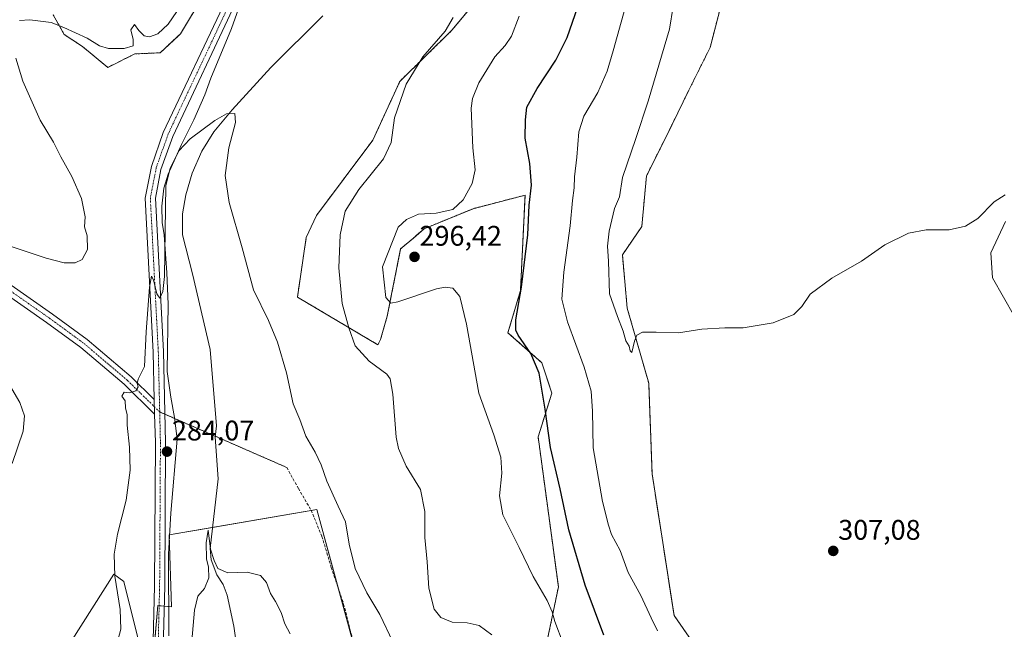
# Model space of a CAD drawing. Units: metres. Extents: x 618934 to 622421, y 4655411 to 4657783.
# Drawn here: x 621670 to 622018, y 4655813 to 4656028 of the extents above; entities that cross this region are included whole.
import ezdxf
from ezdxf.enums import TextEntityAlignment as Align

# ---------------------------------------------------------------- set-up
doc = ezdxf.new("R2010")
doc.units = ezdxf.units.M
doc.header["$MEASUREMENT"] = 0
for name, pattern in [('TRAZO_Y_PUNTO', [1, 0.5, -0.25, 0, -0.25]), ('TRAZOS', [0.75, 0.5, -0.25]), ('TRAZOS2', [0.375, 0.25, -0.125]), ('TRAZOSX2', [1.5, 1, -0.5])]:
    doc.linetypes.add(name, pattern=pattern)
for name, color, linetype, lineweight in [('Arbolado forestal', 92, 'TRAZOS', 0), ('Arbolado forestal CxS', 92, 'Continuous', 0), ('Camino', 19, 'Continuous', 0), ('Camino Cxs', 19, 'Continuous', 0), ('Camino eje', 39, 'TRAZO_Y_PUNTO', 13), ('Carátula', 7, 'Continuous', 5), ('Corriente natural lineal', 142, 'Continuous', 13), ('Cultivos herbáceos CxS', 92, 'Continuous', 0), ('Curva de nivel maestra', 36, 'Continuous', 30), ('Curva de nivel normal', 36, 'Continuous', 0), ('Espacio natural protegido', 2, 'Continuous', 13), ('Espacio natural protegido CxS', 2, 'Continuous', 0), ('Matorral', 135, 'Continuous', 0), ('Matorral CxS', 135, 'Continuous', 0), ('Pista no pavimentada', 254, 'Continuous', 13), ('Pista no pavimentada Cxs', 254, 'Continuous', 0), ('Pista pavimentada eje', 135, 'TRAZO_Y_PUNTO', 0), ('Punto de cota en terreno', 7, 'Continuous', 0), ('Rótulo de punto de cota en terreno', 19, 'Continuous', 0), ('Senda', 19, 'TRAZOSX2', 0), ('Senda virtual', 19, 'TRAZOS2', 0), ('Suelo desnudo', 252, 'Continuous', 0), ('Suelo desnudo CxS', 43, 'Continuous', 0)]:
    doc.layers.add(name, color=color, linetype=linetype, lineweight=lineweight)
doc.styles.add('Arial', font='txt', dxfattribs={"height": 0.2})

# ---------------------------------------------------------------- blocks, each defined once
blk = doc.blocks.new('*U153')
at = {"layer": 'Arbolado forestal CxS', "color": 92, "linetype": 'Continuous', "lineweight": 0}
blk.add_polyline3d([(621734.24, 4656036.2, 289.11), (621726.6, 4656023.31, 288.06), (621719.44, 4656016.62, 288.17), (621710.41, 4656016.22, 289.05), (621700.92, 4656011.47, 288.34), (621691.92, 4656018.79, 289.19), (621685.48, 4656023.11, 289.6), (621681.54, 4656030.02, 290.24)], dxfattribs=at)
blk = doc.blocks.new('*U156')
at = {"layer": 'Suelo desnudo CxS', "color": 43, "linetype": 'Continuous', "lineweight": 0}
for points in [[(621666.74, 4655710.28, 288.47), (621673.11, 4655709.77, 289.94), (621678.51, 4655724.13, 290.7), (621682.06, 4655733.63, 289.67), (621682.06, 4655749.05, 287.61), (621674.08, 4655758.06, 288.2), (621681.15, 4655786.77, 287.62), (621687.46, 4655807.79, 288.56), (621699.9, 4655827.43, 285.99), (621702.97, 4655832.28, 284.96), (621706.52, 4655829.76, 283.82), (621711.5, 4655809.78, 282.99), (621708.09, 4655797.15, 283.07), (621700.24, 4655779.75, 283.47), (621697.51, 4655753.13, 283.48), (621701.95, 4655723.1, 282.93), (621706.04, 4655707.06, 282.64), (621703.66, 4655692.05, 282.34), (621699.22, 4655681.13, 281.87), (621689.32, 4655678.06, 282.33), (621669.53, 4655686.25, 282.89)], [(621716.62, 4655798.52, 282.13), (621718.6, 4655821.17, 282.69), (621723.46, 4655820.79, 282.21), (621722.57, 4655846.16, 283), (621774.81, 4655855.14, 284.16), (621774.81, 4655855.14, 284.16), (621788.69, 4655804.53, 283.06)]]:
    blk.add_polyline3d(points, dxfattribs=at)
blk = doc.blocks.new('*U159')
at = {"layer": 'Cultivos herbáceos CxS', "color": 92, "linetype": 'Continuous', "lineweight": 0}
for points in [[(622018.53, 4655957.02, 308.69), (622013.24, 4655945.87, 309.4), (622013.83, 4655937.07, 309.21), (622025.57, 4655916.53, 308.49)], [(621907.67, 4655808.46, 305.81), (621901.21, 4655817.69, 306.13), (621893.44, 4655867.79, 307.68), (621892.26, 4655899.83, 309.02), (621884.64, 4655926.39, 310.23), (621882.93, 4655945.14, 310.88), (621889.79, 4655955.16, 311.29), (621891.46, 4655973.09, 311.67), (621898.62, 4655987.41, 312.17), (621906.46, 4656003.44, 312.86), (621913.96, 4656018.44, 313.35), (621918.73, 4656036.85, 313.68)], [(621837.42, 4656042.39, 291.42), (621822.59, 4656024.57, 290.45), (621804.18, 4656006.5, 289.15), (621794.63, 4655985.71, 288.72), (621774.66, 4655959.06, 287.41), (621771.09, 4655951.32, 286.61), (621767.96, 4655930.26, 286.08), (621796.46, 4655913.39, 291.1), (621797.38, 4655915.25, 291.68), (621799.75, 4655923.56, 294.01), (621804.49, 4655947.29, 295.94), (621808.99, 4655951.14, 296.16), (621812.8, 4655954.41, 295.95), (621830.09, 4655961.5, 295.7), (621848.5, 4655966.28, 299.3), (621846.87, 4655932.6, 299.37), (621842.45, 4655917.62, 298.33), (621854.49, 4655907.01, 300.59), (621858.01, 4655896.33, 300.88), (621853.12, 4655880.84, 298.32), (621860.3, 4655827.81, 296.76), (621854.37, 4655799.34, 291.97)], [(621788.69, 4655804.53, 283.06), (621774.81, 4655855.14, 284.16), (621722.57, 4655846.16, 283), (621723.46, 4655820.79, 282.21), (621718.6, 4655821.17, 282.69), (621716.62, 4655798.52, 282.13)], [(621681.54, 4656030.02, 290.24), (621685.48, 4656023.11, 289.6), (621691.92, 4656018.79, 289.19), (621700.92, 4656011.47, 288.34), (621710.41, 4656016.22, 289.05), (621719.44, 4656016.62, 288.17), (621726.6, 4656023.31, 288.06), (621734.24, 4656036.2, 289.11)], [(621669.53, 4655686.25, 282.89), (621689.32, 4655678.06, 282.33), (621699.22, 4655681.13, 281.87), (621703.66, 4655692.05, 282.34), (621706.04, 4655707.06, 282.64), (621701.95, 4655723.1, 282.93), (621697.51, 4655753.13, 283.48), (621700.24, 4655779.75, 283.47), (621708.09, 4655797.15, 283.07), (621711.5, 4655809.78, 282.99), (621706.52, 4655829.76, 283.82), (621702.97, 4655832.28, 284.96), (621699.9, 4655827.43, 285.99), (621687.46, 4655807.79, 288.56), (621681.15, 4655786.77, 287.62), (621674.08, 4655758.06, 288.2), (621682.06, 4655749.05, 287.61), (621682.06, 4655733.63, 289.67), (621678.51, 4655724.13, 290.7), (621673.11, 4655709.77, 289.94), (621666.74, 4655710.28, 288.47)]]:
    blk.add_polyline3d(points, dxfattribs=at)
blk = doc.blocks.new('*U166')
at = {"layer": 'Curva de nivel normal', "color": 36, "linetype": 'Continuous', "lineweight": 0}
blk.add_polyline3d([(621801.76, 4655808.37, 285), (621797.07, 4655818.03, 285), (621792.56, 4655825.73, 285), (621788.45, 4655834.36, 285), (621786.28, 4655842.86, 285), (621784.95, 4655850.79, 285), (621782.37, 4655856.32, 285), (621778.33, 4655865.17, 285), (621776.39, 4655870.97, 285), (621774.22, 4655875.46, 285), (621770.93, 4655881.11, 285), (621768.8, 4655887.03, 285), (621766.5, 4655892.52, 285), (621764.12, 4655903.48, 285), (621760.97, 4655914.33, 285), (621757.73, 4655921.98, 285), (621752.39, 4655932.87, 285), (621748.45, 4655947.64, 285), (621743.86, 4655963.67, 285), (621742.45, 4655973.19, 285), (621743.75, 4655982.97, 285), (621746.1, 4655991.95, 285), (621745.81, 4655995.14, 285), (621742.85, 4655995.05, 285), (621738.76, 4655992.69, 285), (621730.07, 4655986.15, 285), (621726.07, 4655982.01, 285), (621722.9, 4655975.77, 285), (621721.36, 4655969.73, 285), (621720.98, 4655937.56, 285), (621720.39, 4655932.26, 285), (621719.32, 4655929.9, 285), (621718.28, 4655931.41, 285), (621717.09, 4655936.36, 285), (621716.38, 4655937.64, 285), (621715.59, 4655933.75, 285), (621714.46, 4655917.99, 285), (621713.81, 4655905.66, 285), (621711.66, 4655901.28, 285), (621711.25, 4655899.71, 285), (621711.68, 4655898.48, 285), (621710.82, 4655897.1, 285), (621708.52, 4655896.46, 285), (621706.63, 4655896.65, 285), (621705.9, 4655895.26, 285), (621707.03, 4655893.54, 285), (621707.15, 4655891.1, 285), (621707.79, 4655888.63, 285), (621707.72, 4655884.92, 285), (621708.53, 4655877.25, 285), (621708.8, 4655869.07, 285), (621707.41, 4655858.42, 285), (621704.31, 4655846.41, 285), (621703.08, 4655839.37, 285), (621703.34, 4655831.62, 285), (621705.23, 4655819.84, 285), (621705.52, 4655812.89, 285), (621703.77, 4655806.25, 285)], dxfattribs=at)
blk = doc.blocks.new('*U167')
at = {"layer": 'Curva de nivel normal', "color": 36, "linetype": 'Continuous', "lineweight": 0}
blk.add_polyline3d([(621895.37, 4655812.27, 305), (621893.14, 4655816.82, 305), (621889.44, 4655824.78, 305), (621884.92, 4655832.94, 305), (621882.09, 4655840.66, 305), (621879.06, 4655846.3, 305), (621878.07, 4655849.64, 305), (621875.94, 4655857.97, 305), (621872.6, 4655876.98, 305), (621872.32, 4655889.98, 305), (621871.83, 4655896.98, 305), (621869.43, 4655905.52, 305), (621863.57, 4655921.46, 305), (621861.5, 4655929.52, 305), (621862.2, 4655939.08, 305), (621864.51, 4655955.39, 305), (621865.31, 4655964.42, 305), (621865.84, 4655968.86, 305), (621865.94, 4655972.82, 305), (621866.83, 4655979.7, 305), (621867.54, 4655988.71, 305), (621869.26, 4655994.17, 305), (621874.2, 4656002.59, 305), (621877.6, 4656010.13, 305), (621879.73, 4656017.31, 305), (621883.88, 4656032.46, 305)], dxfattribs=at)
blk = doc.blocks.new('*U170')
at = {"layer": 'Curva de nivel normal', "color": 36, "linetype": 'Continuous', "lineweight": 0}
blk.add_polyline3d([(621765.41, 4655811.18, 280), (621763.56, 4655814.76, 280), (621762.18, 4655818.79, 280), (621760.25, 4655822.62, 280), (621758.47, 4655825.41, 280), (621757.06, 4655829.31, 280), (621754.85, 4655831.77, 280), (621750.2, 4655833, 280), (621743.32, 4655832.78, 280), (621739.82, 4655834.29, 280), (621738.57, 4655837.15, 280), (621737.24, 4655841.17, 280), (621736.37, 4655847.82, 280), (621735.69, 4655843.33, 280), (621735.8, 4655837.68, 280), (621736.52, 4655834.8, 280), (621736.61, 4655831.02, 280), (621735.06, 4655827.2, 280), (621732.78, 4655824.52, 280), (621731.57, 4655819.53, 280), (621730.16, 4655803.31, 280)], dxfattribs=at)
blk = doc.blocks.new('*U171')
at = {"layer": 'Curva de nivel normal', "color": 36, "linetype": 'Continuous', "lineweight": 0}
blk.add_polyline3d([(622018.37, 4655966.35, 310), (622014.47, 4655963.94, 310), (622008.66, 4655958.04, 310), (622004.38, 4655955.35, 310), (621998.5, 4655954.07, 310), (621990.45, 4655954.02, 310), (621984.1, 4655952.86, 310), (621975.74, 4655948.73, 310), (621967.56, 4655942.98, 310), (621957.08, 4655936.98, 310), (621949.41, 4655931.25, 310), (621946.41, 4655926.96, 310), (621943.55, 4655924.13, 310), (621936.3, 4655921.2, 310), (621925.65, 4655919.42, 310), (621919.16, 4655919.39, 310), (621911.08, 4655918.91, 310), (621902.74, 4655917.57, 310), (621894.91, 4655917.9, 310), (621890.01, 4655917.84, 310), (621888.08, 4655916.81, 310), (621887.18, 4655914.65, 310), (621886.31, 4655910.67, 310), (621885.67, 4655911.24, 310), (621885.32, 4655912.9, 310), (621884.11, 4655914.81, 310), (621883.2, 4655918.23, 310), (621881.26, 4655923.34, 310), (621878.38, 4655931.41, 310), (621878, 4655942.9, 310), (621877.7, 4655948.27, 310), (621878.27, 4655953.55, 310), (621880.14, 4655961.58, 310), (621881.92, 4655965.65, 310), (621882.93, 4655972.58, 310), (621887.69, 4655986.37, 310), (621892.04, 4655999.48, 310), (621899.59, 4656024.99, 310), (621903.53, 4656049.15, 310)], dxfattribs=at)
blk = doc.blocks.new('*U173')
at = {"layer": 'Curva de nivel normal', "color": 36, "linetype": 'Continuous', "lineweight": 0}
blk.add_polyline3d([(621862.01, 4655807.83, 295), (621858.99, 4655815.58, 295), (621858.13, 4655819.03, 295), (621856.36, 4655822.95, 295), (621851.39, 4655831.53, 295), (621846.4, 4655841.75, 295), (621840.65, 4655853.31, 295), (621839.51, 4655860, 295), (621840.25, 4655868.04, 295), (621839.93, 4655873.62, 295), (621837.46, 4655881.5, 295), (621832.12, 4655896.28, 295), (621827.8, 4655920.65, 295), (621825.42, 4655930.42, 295), (621822.95, 4655933.35, 295), (621820.18, 4655933.81, 295), (621817.22, 4655933.13, 295), (621803.49, 4655928.57, 295), (621800.97, 4655928.16, 295), (621799.23, 4655930.08, 295), (621798.08, 4655940.98, 295), (621803.61, 4655954.94, 295), (621806.58, 4655957.63, 295), (621810.84, 4655959.54, 295), (621817, 4655959.9, 295), (621822.91, 4655961.25, 295), (621826.56, 4655964.63, 295), (621829.78, 4655970.4, 295), (621830.86, 4655975.29, 295), (621830.03, 4655982.98, 295), (621829.44, 4655996.99, 295), (621829.88, 4656000.43, 295), (621832.13, 4656005.96, 295), (621837.76, 4656015.22, 295), (621841.42, 4656019.18, 295), (621843.72, 4656022.54, 295), (621846.44, 4656029.54, 295)], dxfattribs=at)
blk = doc.blocks.new('*U179')
at = {"layer": 'Curva de nivel normal', "color": 36, "linetype": 'Continuous', "lineweight": 0}
for points in [[(621836.73, 4655810.89, 290), (621832.26, 4655814.1, 290), (621828.02, 4655815.07, 290), (621822.77, 4655815.38, 290), (621818.73, 4655816.95, 290), (621816.29, 4655819.97, 290), (621814.48, 4655827.31, 290), (621813.81, 4655836.65, 290), (621813.03, 4655845.31, 290), (621812.99, 4655854.48, 290), (621811.46, 4655862.24, 290), (621806.43, 4655870.51, 290), (621803.71, 4655876.67, 290), (621802.85, 4655880.76, 290), (621801.73, 4655895.92, 290), (621800.77, 4655901.35, 290), (621799.62, 4655902.96, 290), (621793.31, 4655907.6, 290), (621788.41, 4655913.06, 290), (621786.16, 4655919.33, 290), (621783.78, 4655927.98, 290), (621782.59, 4655940.65, 290), (621783.08, 4655952.31, 290), (621784.82, 4655960.65, 290), (621789.68, 4655968.31, 290), (621798.47, 4655979.12, 290), (621801.13, 4655984.88, 290), (621802.26, 4655993.67, 290), (621806.45, 4656005.5, 290), (621812.36, 4656015.2, 290), (621820.24, 4656024.32, 290), (621823.11, 4656029.1, 290)], [(621726.82, 4656033.46, 290), (621722.21, 4656026.7, 290), (621718.57, 4656023.36, 290), (621715.63, 4656022.22, 290), (621713.71, 4656022.63, 290), (621711.83, 4656024.51, 290), (621710.28, 4656026.57, 290), (621709, 4656024.75, 290), (621709.91, 4656021.3, 290), (621709.85, 4656019.04, 290), (621706.68, 4656018.08, 290), (621701.18, 4656018.15, 290), (621697.99, 4656019.09, 290), (621693.58, 4656021.84, 290), (621685.29, 4656025.59, 290), (621680.88, 4656027.31, 290), (621673.35, 4656028.32, 290), (621669.68, 4656027.98, 290)], [(621668.4, 4656014.66, 290), (621670.86, 4656006.62, 290), (621676.93, 4655992.85, 290), (621681.65, 4655985.06, 290), (621684.25, 4655979.83, 290), (621688.2, 4655972.85, 290), (621691.61, 4655965.14, 290), (621692.92, 4655958.62, 290), (621692.61, 4655955.04, 290), (621693.57, 4655951.86, 290), (621693.67, 4655947.04, 290), (621691.77, 4655943.49, 290), (621689.36, 4655942.39, 290), (621685.5, 4655942.42, 290), (621679.13, 4655943.97, 290), (621667.1, 4655948.06, 290)], [(621664.44, 4655902.02, 290), (621669.75, 4655893, 290), (621671.42, 4655888.33, 290), (621670.94, 4655882.85, 290), (621667.08, 4655871.45, 290)]]:
    blk.add_polyline3d(points, dxfattribs=at)
blk = doc.blocks.new('*U188')
at = {"layer": 'Curva de nivel maestra', "color": 36, "linetype": 'Continuous', "lineweight": 30}
blk.add_polyline3d([(621876.37, 4655810.69, 300), (621869.82, 4655828.41, 300), (621863.99, 4655847.99, 300), (621860.91, 4655862.48, 300), (621857.49, 4655877.06, 300), (621855.57, 4655890.63, 300), (621853.47, 4655903.34, 300), (621850.57, 4655910.3, 300), (621846.01, 4655916.84, 300), (621845.26, 4655918.53, 300), (621845.27, 4655922.2, 300), (621847.28, 4655933.78, 300), (621849.54, 4655952.25, 300), (621849.93, 4655962.73, 300), (621850.82, 4655969.84, 300), (621850.23, 4655977.44, 300), (621848.56, 4655986.38, 300), (621848.62, 4655992.91, 300), (621849.14, 4655997.39, 300), (621852.73, 4656003.99, 300), (621859.34, 4656013.99, 300), (621863.41, 4656021.99, 300), (621867.12, 4656032.88, 300)], dxfattribs=at)
blk = doc.blocks.new('5PATER')
at = {"layer": 'Carátula', "linetype": 'Continuous', "lineweight": 5}
h = blk.add_hatch(color=250, dxfattribs=at)
edge = h.paths.add_edge_path()
edge.add_ellipse((0, 0.01), major_axis=(-1.33, -1.34), ratio=0.999422, start_angle=0, end_angle=360)

msp = doc.modelspace()

# ---------------------------------------------------------------- linework, layer by layer
at = {"layer": 'Arbolado forestal', "color": 92, "linetype": 'TRAZOS', "lineweight": 0}
for points in [[(621854.37, 4655799.34, 291.97), (621860.3, 4655827.81, 296.76), (621853.12, 4655880.84, 298.32), (621858.01, 4655896.33, 300.88), (621854.49, 4655907.01, 300.59), (621842.45, 4655917.63, 298.33), (621846.87, 4655932.6, 299.37), (621848.5, 4655966.28, 299.3), (621830.09, 4655961.5, 295.7), (621812.8, 4655954.41, 295.95), (621808.99, 4655951.14, 296.16), (621804.49, 4655947.29, 295.94), (621799.75, 4655923.56, 294.01), (621797.38, 4655915.25, 291.68), (621796.46, 4655913.39, 291.1), (621767.96, 4655930.26, 286.08), (621771.09, 4655951.32, 286.61), (621774.66, 4655959.06, 287.41), (621794.63, 4655985.71, 288.72), (621804.18, 4656006.51, 289.15), (621822.59, 4656024.57, 290.45), (621837.42, 4656042.39, 291.42)], [(621734.24, 4656036.2, 289.11), (621726.6, 4656023.31, 288.06), (621719.44, 4656016.62, 288.17), (621710.41, 4656016.22, 289.05), (621700.92, 4656011.47, 288.34), (621691.92, 4656018.79, 289.19), (621685.48, 4656023.11, 289.6), (621681.54, 4656030.02, 290.24)], [(621918.73, 4656036.85, 313.68), (621913.96, 4656018.44, 313.35), (621906.46, 4656003.44, 312.86), (621898.62, 4655987.41, 312.17), (621891.46, 4655973.09, 311.67), (621889.79, 4655955.16, 311.29), (621882.93, 4655945.14, 310.88), (621884.64, 4655926.39, 310.23), (621892.26, 4655899.83, 309.02), (621893.44, 4655867.79, 307.68), (621901.21, 4655817.69, 306.13), (621907.67, 4655808.46, 305.81), (621921.9, 4655791.85, 305.41), (621932.58, 4655781.17, 305.07), (621939.69, 4655766.93, 304.57), (621951.45, 4655757.07, 304.27), (621968.16, 4655762.18, 304.55), (621984.76, 4655775.24, 304.26), (621989.07, 4655777.39, 304.29), (621995.65, 4655780.68, 304.91), (621996.62, 4655781.17, 304.97), (622006.94, 4655773.94, 304.42), (622008.48, 4655772.86, 304.41), (622015.6, 4655766.93, 304.73)]]:
    msp.add_polyline3d(points, dxfattribs=at)
at = {"layer": 'Arbolado forestal CxS', "color": 92, "linetype": 'Continuous', "lineweight": 0}
for points in [[(621854.37, 4655799.34, 291.97), (621860.3, 4655827.81, 296.76), (621853.12, 4655880.84, 298.32), (621858.01, 4655896.33, 300.88), (621854.49, 4655907.01, 300.59), (621842.45, 4655917.62, 298.33), (621846.87, 4655932.6, 299.37), (621848.5, 4655966.28, 299.3), (621830.09, 4655961.5, 295.7), (621812.8, 4655954.41, 295.95), (621808.99, 4655951.14, 296.16), (621804.49, 4655947.29, 295.94), (621799.75, 4655923.56, 294.01), (621797.38, 4655915.25, 291.68), (621796.46, 4655913.39, 291.1), (621767.96, 4655930.26, 286.08), (621771.09, 4655951.32, 286.61), (621774.66, 4655959.06, 287.41), (621794.63, 4655985.71, 288.72), (621804.18, 4656006.5, 289.15), (621822.59, 4656024.57, 290.45), (621837.42, 4656042.39, 291.42)], [(621918.73, 4656036.85, 313.68), (621913.96, 4656018.44, 313.35), (621906.46, 4656003.44, 312.86), (621898.62, 4655987.41, 312.17), (621891.46, 4655973.09, 311.67), (621889.79, 4655955.16, 311.29), (621882.93, 4655945.14, 310.88), (621884.64, 4655926.39, 310.23), (621892.26, 4655899.83, 309.02), (621893.44, 4655867.79, 307.68), (621901.21, 4655817.69, 306.13), (621907.67, 4655808.46, 305.81)]]:
    msp.add_polyline3d(points, dxfattribs=at)
at = {"layer": 'Camino', "color": 19, "linetype": 'Continuous', "lineweight": 0}
for points in [[(621717.46, 4655888.88, 284.46), (621706.67, 4655899.43, 285.15), (621691.32, 4655912.47, 286.16), (621679.21, 4655921.31, 287.01), (621632.89, 4655953.68, 291.07), (621596.43, 4655978.16, 294.4), (621570.53, 4655998.86, 296.98), (621551.18, 4656015.55, 298.84), (621538.96, 4656028.09, 300.33), (621530.47, 4656036.58, 301.4), (621527.49, 4656041.28, 301.76), (621526.02, 4656045.9, 302.23), (621524.2, 4656053.28, 302.82), (621521.16, 4656066.62, 304.15), (621517.26, 4656077.17, 304.84), (621514.02, 4656081.59, 305.21), (621509.97, 4656085.35, 305.52), (621503.75, 4656088.76, 305.84), (621496.91, 4656091.01, 306.1), (621490.09, 4656092.01, 306.25), (621466.37, 4656093.04, 307.35), (621466.52, 4656096.63, 307.46), (621490.43, 4656095.6, 306.35), (621494.56, 4656094.99, 306.27)], [(621513.13, 4656087.33, 305.47), (621516.72, 4656084, 305.15), (621520.47, 4656078.89, 304.68), (621524.62, 4656067.65, 303.9), (621527.71, 4656054.11, 302.89), (621529.49, 4656046.88, 302.11), (621530.78, 4656042.82, 301.57), (621533.3, 4656038.84, 301.24), (621541.52, 4656030.62, 300.26), (621553.65, 4656018.17, 298.94), (621572.83, 4656001.63, 296.95), (621598.56, 4655981.06, 294.23), (621634.92, 4655956.65, 291.03), (621681.31, 4655924.24, 287.08), (621693.55, 4655915.3, 285.94), (621709.1, 4655902.09, 285.12), (621717.34, 4655894.03, 284.62)], [(621717.34, 4655894.03, 284.62), (621717.46, 4655888.88, 284.46)]]:
    msp.add_polyline3d(points, dxfattribs=at)
at = {"layer": 'Camino Cxs', "color": 19, "linetype": 'Continuous', "lineweight": 0}
msp.add_polyline3d([(621541.52, 4656030.62, 300.26), (621553.65, 4656018.17, 298.94), (621572.83, 4656001.63, 296.95), (621598.56, 4655981.06, 294.23), (621634.92, 4655956.65, 291.03), (621681.31, 4655924.24, 287.08), (621693.55, 4655915.3, 285.94), (621709.1, 4655902.09, 285.12), (621717.34, 4655894.03, 284.62), (621717.46, 4655888.88, 284.46), (621706.67, 4655899.43, 285.15), (621691.32, 4655912.47, 286.16), (621679.21, 4655921.31, 287.01), (621632.89, 4655953.68, 291.07), (621596.43, 4655978.16, 294.4), (621570.53, 4655998.86, 296.98), (621551.18, 4656015.55, 298.84), (621538.96, 4656028.09, 300.33), (621530.47, 4656036.58, 301.4)], dxfattribs=at)
at = {"layer": 'Camino eje', "color": 39, "linetype": 'TRAZO_Y_PUNTO', "lineweight": 13}
msp.add_polyline3d([(621511.03, 4656086.82, 305.55), (621515.37, 4656082.8, 305.18), (621518.86, 4656078.03, 304.77), (621522.89, 4656067.13, 304.03), (621525.96, 4656053.69, 302.77), (621527.75, 4656046.39, 302.15), (621529.13, 4656042.05, 301.69), (621531.88, 4656037.71, 301.31), (621540.24, 4656029.35, 300.29), (621552.41, 4656016.86, 298.9), (621571.68, 4656000.25, 296.96), (621597.5, 4655979.61, 294.3), (621633.91, 4655955.16, 291.07), (621680.26, 4655922.78, 287.03), (621692.43, 4655913.89, 286.06), (621707.88, 4655900.76, 285.14), (621719.25, 4655889.65, 284.44)], dxfattribs=at)
at = {"layer": 'Corriente natural lineal', "color": 142, "linetype": 'Continuous', "lineweight": 13}
msp.add_polyline3d([(621777.01, 4656029.71, 286.21), (621758.6, 4656011.41, 285.63), (621744.93, 4655996.5, 285.05), (621738.37, 4655988.64, 284.75), (621734.18, 4655981.88, 284.6), (621730.72, 4655974.11, 284.3), (621728.43, 4655966.45, 284.02), (621727.29, 4655959.64, 283.8), (621727.3, 4655952.22, 283.64), (621730.88, 4655938.47, 283.4), (621737.07, 4655911.77, 282.72), (621739.35, 4655884.77, 282.18), (621738.86, 4655880.68, 282.05), (621739.97, 4655866, 281.66), (621737.08, 4655841.35, 279.88), (621737.42, 4655837.37, 279.9), (621739.44, 4655832.05, 279.91), (621741.7, 4655828.68, 279.52), (621743.17, 4655824.93, 279.47), (621745.45, 4655813.94, 279.27), (621752.09, 4655768.02, 278.41), (621754.36, 4655740.38, 277.5), (621756.42, 4655718.4, 276.23)], dxfattribs=at)
at = {"layer": 'Cultivos herbáceos CxS', "color": 92, "linetype": 'Continuous', "lineweight": 0}
for points in [[(621854.37, 4655799.34, 291.97), (621860.3, 4655827.81, 296.76), (621853.12, 4655880.84, 298.32), (621858.01, 4655896.33, 300.88), (621854.49, 4655907.01, 300.59), (621842.45, 4655917.63, 298.33), (621846.87, 4655932.6, 299.37), (621848.5, 4655966.28, 299.3), (621830.09, 4655961.5, 295.7), (621812.8, 4655954.41, 295.95), (621808.99, 4655951.14, 296.16), (621804.49, 4655947.29, 295.94), (621799.75, 4655923.56, 294.01), (621797.38, 4655915.25, 291.68), (621796.46, 4655913.39, 291.1), (621767.96, 4655930.26, 286.08), (621771.09, 4655951.32, 286.61), (621774.66, 4655959.06, 287.41), (621794.63, 4655985.71, 288.72), (621804.18, 4656006.51, 289.15), (621822.59, 4656024.57, 290.45), (621837.42, 4656042.39, 291.42)], [(621734.24, 4656036.2, 289.11), (621726.6, 4656023.31, 288.06), (621719.44, 4656016.62, 288.17), (621710.41, 4656016.22, 289.05), (621700.92, 4656011.47, 288.34), (621691.92, 4656018.79, 289.19), (621685.48, 4656023.11, 289.6), (621681.54, 4656030.02, 290.24)], [(621918.73, 4656036.85, 313.68), (621913.96, 4656018.44, 313.35), (621906.46, 4656003.44, 312.86), (621898.62, 4655987.41, 312.17), (621891.46, 4655973.09, 311.67), (621889.79, 4655955.16, 311.29), (621882.93, 4655945.14, 310.88), (621884.64, 4655926.39, 310.23), (621892.26, 4655899.83, 309.02), (621893.44, 4655867.79, 307.68), (621901.21, 4655817.69, 306.13), (621907.67, 4655808.46, 305.81), (621921.9, 4655791.85, 305.41), (621932.58, 4655781.17, 305.07), (621939.69, 4655766.93, 304.57), (621951.45, 4655757.07, 304.27), (621968.16, 4655762.18, 304.55), (621984.76, 4655775.24, 304.26), (621989.07, 4655777.39, 304.29), (621995.65, 4655780.68, 304.91), (621996.62, 4655781.17, 304.97), (622006.94, 4655773.94, 304.42), (622008.48, 4655772.86, 304.41), (622015.6, 4655766.93, 304.73)], [(622025.57, 4655916.53, 308.49), (622013.83, 4655937.07, 309.21), (622013.24, 4655945.87, 309.4), (622018.53, 4655957.02, 308.69)], [(621716.69, 4655799.3, 282.16), (621718.6, 4655821.17, 282.69), (621719.04, 4655821.14, 282.7), (621720.84, 4655821, 282.71), (621723.46, 4655820.79, 282.21), (621722.57, 4655846.16, 283), (621737.95, 4655848.8, 280.36), (621772.86, 4655854.8, 283.98), (621774.81, 4655855.14, 284.16), (621782.49, 4655827.14, 283.43), (621787.54, 4655808.7, 283.11)], [(621666.74, 4655710.28, 288.47), (621673.11, 4655709.77, 289.94), (621678.5, 4655724.13, 290.7), (621682.06, 4655733.63, 289.67), (621682.06, 4655749.05, 287.61), (621674.08, 4655758.06, 288.2), (621681.15, 4655786.77, 287.62), (621687.46, 4655807.79, 288.56), (621699.9, 4655827.43, 285.99), (621702.97, 4655832.28, 284.96), (621706.52, 4655829.76, 283.82), (621711.5, 4655809.78, 282.99), (621708.09, 4655797.15, 283.07), (621700.24, 4655779.75, 283.47), (621697.51, 4655753.13, 283.48), (621701.95, 4655723.1, 282.93), (621706.04, 4655707.06, 282.64), (621703.65, 4655692.05, 282.34), (621699.22, 4655681.13, 281.87), (621689.32, 4655678.06, 282.33), (621669.53, 4655686.25, 282.89)]]:
    msp.add_polyline3d(points, dxfattribs=at)
at = {"layer": 'Espacio natural protegido', "color": 2, "linetype": 'Continuous', "lineweight": 13}
msp.add_polyline3d([(621722.44, 4655810.49, 282.26), (621722.32, 4655839.39, 282.87), (621722.68, 4655845.76, 282.96), (621723.14, 4655853.9, 282.95), (621725.38, 4655879.98, 283.06), (621724.44, 4655887.63, 283.54), (621723.19, 4655894.82, 284.05), (621721.93, 4655903.93, 284.38), (621722.19, 4655927.7, 284.32), (621721.79, 4655938.86, 284.57), (621720.78, 4655952.25, 284.34), (621720.13, 4655956.58, 284.57), (621720.03, 4655962.4, 284.66), (621720.74, 4655968.74, 284.68), (621722.28, 4655973.67, 284.79), (621726.92, 4655984.14, 285.01), (621731.32, 4655992.96, 285.39), (621735.16, 4656001.77, 285.99), (621737.34, 4656007.62, 286.36), (621744.59, 4656025.26, 287.14), (621747.16, 4656032.12, 287.53)], dxfattribs=at)
at = {"layer": 'Espacio natural protegido CxS', "color": 2, "linetype": 'Continuous', "lineweight": 0}
msp.add_polyline3d([(621722.44, 4655810.49, 282.26), (621722.32, 4655839.39, 282.87), (621722.68, 4655845.76, 282.96), (621723.14, 4655853.9, 282.95), (621725.38, 4655879.98, 283.06), (621724.44, 4655887.63, 283.54), (621723.19, 4655894.82, 284.05), (621721.93, 4655903.93, 284.38), (621722.19, 4655927.7, 284.32), (621721.79, 4655938.86, 284.57), (621720.78, 4655952.25, 284.34), (621720.13, 4655956.57, 284.57), (621720.03, 4655962.4, 284.66), (621720.74, 4655968.74, 284.68), (621722.28, 4655973.67, 284.79), (621726.92, 4655984.14, 285.01), (621731.32, 4655992.96, 285.39), (621735.16, 4656001.77, 285.99), (621737.34, 4656007.62, 286.36), (621744.59, 4656025.26, 287.14), (621747.16, 4656032.12, 287.53)], dxfattribs=at)
at = {"layer": 'Matorral', "color": 135, "linetype": 'Continuous', "lineweight": 0}
msp.add_polyline3d([(622025.57, 4655916.53, 308.49), (622013.83, 4655937.07, 309.21), (622013.24, 4655945.87, 309.4), (622018.53, 4655957.02, 308.69)], dxfattribs=at)
at = {"layer": 'Matorral CxS', "color": 135, "linetype": 'Continuous', "lineweight": 0}
msp.add_polyline3d([(622025.57, 4655916.53, 308.49), (622013.83, 4655937.07, 309.21), (622013.24, 4655945.87, 309.4), (622018.53, 4655957.02, 308.69)], dxfattribs=at)
at = {"layer": 'Pista no pavimentada', "color": 254, "linetype": 'Continuous', "lineweight": 13}
for points in [[(621717.34, 4655894.03, 284.62), (621716.95, 4655910.83, 284.37), (621714.12, 4655965.23, 285.74), (621716.39, 4655976.47, 285.56), (621720.46, 4655988.42, 286.07), (621742.71, 4656035.51, 287.83), (621782.56, 4656115.28, 291), (621785.42, 4656122.75, 291.45), (621786.69, 4656140.54, 292.18), (621787.5, 4656198.43, 295.13), (621789.43, 4656219.63, 296.17), (621791.56, 4656229.28, 296.16), (621811.04, 4656292.46, 298.43), (621816.93, 4656317.9, 299.37), (621817.24, 4656325.87, 299.75), (621816.59, 4656335.43, 300.15), (621812.1, 4656371.27, 301.71), (621812.79, 4656391.18, 302.71), (621824.52, 4656438.57, 305.81), (621835.55, 4656483.02, 310.23), (621838.03, 4656504.59, 312.05), (621837.96, 4656518.3, 313.31), (621836.03, 4656527.32, 314.12), (621833.02, 4656538.92, 315.03)], [(621745.92, 4656033.88, 287.83), (621723.85, 4655987.08, 285.69), (621719.7, 4655975.41, 285.24), (621717.73, 4655965.24, 285.25), (621720.55, 4655910.96, 284.45), (621721.3, 4655878.87, 284.13), (621721.02, 4655828.02, 282.79), (621719.56, 4655770.69, 281.33), (621721.6, 4655758.84, 281.51), (621728.36, 4655737.38, 280.99), (621731.2, 4655725.42, 280.83), (621732.59, 4655715.85, 280.36), (621732.91, 4655703.95, 279.95), (621731.28, 4655677.79, 279.13), (621727.26, 4655654.86, 278.56), (621725.99, 4655643.27, 277.46), (621726.79, 4655638.35, 277.2), (621728.92, 4655634.14, 276.76)], [(621717.34, 4655894.03, 284.62), (621717.46, 4655888.88, 284.46)], [(621714.77, 4655636.89, 276.93), (621717.86, 4655640.11, 277.16), (621722.86, 4655655.32, 278.38), (621727.71, 4655678.28, 279.15), (621729.31, 4655704.02, 280.2), (621729, 4655715.54, 280.49), (621727.66, 4655724.75, 280.59), (621724.89, 4655736.42, 281.31), (621718.09, 4655757.99, 281.66), (621715.96, 4655770.43, 281.7), (621717.42, 4655828.08, 282.79), (621717.7, 4655878.84, 284), (621717.46, 4655888.88, 284.46)]]:
    msp.add_polyline3d(points, dxfattribs=at)
at = {"layer": 'Pista no pavimentada Cxs', "color": 254, "linetype": 'Continuous', "lineweight": 0}
for points in [[(621715.96, 4655770.43, 281.7), (621717.42, 4655828.08, 282.79), (621717.7, 4655878.84, 284), (621717.46, 4655888.88, 284.46), (621717.34, 4655894.03, 284.62), (621716.95, 4655910.83, 284.37), (621714.12, 4655965.23, 285.74), (621716.39, 4655976.47, 285.56), (621720.46, 4655988.42, 286.07), (621742.71, 4656035.51, 287.83)], [(621745.92, 4656033.88, 287.83), (621723.85, 4655987.08, 285.69), (621719.7, 4655975.41, 285.24), (621717.73, 4655965.24, 285.25), (621720.55, 4655910.96, 284.45), (621721.3, 4655878.87, 284.13), (621721.02, 4655828.02, 282.79), (621719.56, 4655770.69, 281.33)]]:
    msp.add_polyline3d(points, dxfattribs=at)
at = {"layer": 'Pista pavimentada eje', "color": 135, "linetype": 'TRAZO_Y_PUNTO', "lineweight": 0}
for points in [[(621834.73, 4656539.5, 315.18), (621837.78, 4656527.74, 314.11), (621839.76, 4656518.5, 313.5), (621839.83, 4656504.49, 312.27), (621837.33, 4656482.7, 310.11), (621826.27, 4656438.14, 305.9), (621814.58, 4656390.93, 302.77), (621813.91, 4656371.35, 301.65), (621818.38, 4656335.6, 300.11), (621819.04, 4656325.9, 299.74), (621818.72, 4656317.66, 299.35), (621812.78, 4656291.99, 298.29), (621793.3, 4656228.82, 296.18), (621791.22, 4656219.36, 296.07), (621789.3, 4656198.34, 295.2), (621788.49, 4656140.46, 292.1), (621787.2, 4656122.36, 291.42), (621784.21, 4656114.56, 290.97), (621744.32, 4656034.7, 287.81), (621722.27, 4655987.92, 285.89), (621718.03, 4655976.04, 285.42), (621715.93, 4655965.24, 285.58), (621718.75, 4655910.9, 284.41), (621719.25, 4655889.65, 284.44)], [(621719.25, 4655889.65, 284.44), (621719.5, 4655878.86, 284.07), (621719.22, 4655828.05, 282.79), (621717.76, 4655770.56, 281.5), (621719.85, 4655758.42, 281.6), (621726.63, 4655736.9, 281.16), (621729.43, 4655725.09, 280.71), (621730.8, 4655715.7, 280.62), (621731.11, 4655703.99, 280.26), (621729.5, 4655678.04, 279.14), (621727.03, 4655666.34, 278.9), (621724.43, 4655652.55, 278.2), (621722.52, 4655639.61, 277.25), (621721.85, 4655632.74, 276.8)]]:
    msp.add_polyline3d(points, dxfattribs=at)
at = {"layer": 'Senda', "color": 19, "linetype": 'TRAZOSX2', "lineweight": 0}
msp.add_polyline3d([(621764.21, 4655870.01, 284.09), (621768.31, 4655862.6, 284.13), (621772.8, 4655854.93, 283.99), (621776.64, 4655845.66, 283.86), (621779.95, 4655834.68, 283.67), (621784.31, 4655821.72, 283.32), (621787.36, 4655809.81, 283.12), (621790.4, 4655791.82, 282.6), (621792.12, 4655777.53, 282.69)], dxfattribs=at)
at = {"layer": 'Senda virtual', "color": 19, "linetype": 'TRAZOS2', "lineweight": 0}
msp.add_polyline3d([(621719.25, 4655889.65, 284.44), (621764.21, 4655870.01, 284.09)], dxfattribs=at)
at = {"layer": 'Suelo desnudo', "color": 252, "linetype": 'Continuous', "lineweight": 0}
for points in [[(621716.69, 4655799.3, 282.16), (621718.6, 4655821.17, 282.69), (621719.04, 4655821.14, 282.7), (621720.84, 4655821, 282.71), (621723.46, 4655820.79, 282.21), (621722.57, 4655846.16, 283), (621737.95, 4655848.8, 280.36), (621772.86, 4655854.8, 283.98), (621774.81, 4655855.14, 284.16), (621782.49, 4655827.14, 283.43), (621787.54, 4655808.7, 283.11)], [(621666.74, 4655710.28, 288.47), (621673.11, 4655709.77, 289.94), (621678.5, 4655724.13, 290.7), (621682.06, 4655733.63, 289.67), (621682.06, 4655749.05, 287.61), (621674.08, 4655758.06, 288.2), (621681.15, 4655786.77, 287.62), (621687.46, 4655807.79, 288.56), (621699.9, 4655827.43, 285.99), (621702.97, 4655832.28, 284.96), (621706.52, 4655829.76, 283.82), (621711.5, 4655809.78, 282.99), (621708.09, 4655797.15, 283.07), (621700.24, 4655779.75, 283.47), (621697.51, 4655753.13, 283.48), (621701.95, 4655723.1, 282.93), (621706.04, 4655707.06, 282.64), (621703.65, 4655692.05, 282.34), (621699.22, 4655681.13, 281.87), (621689.32, 4655678.06, 282.33), (621669.53, 4655686.25, 282.89)]]:
    msp.add_polyline3d(points, dxfattribs=at)

# ---------------------------------------------------------------- block references
at = {"layer": 'Arbolado forestal CxS', "color": 92, "linetype": 'Continuous', "lineweight": 0}
msp.add_blockref('*U153', (0, 0), dxfattribs=at)
at = {"layer": 'Cultivos herbáceos CxS', "color": 92, "linetype": 'Continuous', "lineweight": 0}
msp.add_blockref('*U159', (0, 0), dxfattribs=at)
at = {"layer": 'Curva de nivel maestra', "color": 36, "linetype": 'Continuous', "lineweight": 30}
msp.add_blockref('*U188', (0, 0), dxfattribs=at)
at = {"layer": 'Curva de nivel normal', "color": 36, "linetype": 'Continuous', "lineweight": 0}
for name in ['*U171', '*U167', '*U173', '*U170', '*U179', '*U166']:
    msp.add_blockref(name, (0, 0), dxfattribs=at)
at = {"layer": 'Punto de cota en terreno', "linetype": 'Continuous', "lineweight": 0}
for p in [(621809.4, 4655944.47, 296.42), (621721.82, 4655875.62, 284.07), (621957.53, 4655840.52, 307.08)]:
    msp.add_blockref('5PATER', p, dxfattribs=at)
at = {"layer": 'Suelo desnudo CxS', "color": 43, "linetype": 'Continuous', "lineweight": 0}
msp.add_blockref('*U156', (0, 0), dxfattribs=at)

# ---------------------------------------------------------------- texts
at = {"layer": 'Rótulo de punto de cota en terreno', "color": 19, "linetype": 'Continuous', "lineweight": 0, "style": 'Arial'}
for s, p in [('296,42', (621811.16, 4655946.23)), ('284,07', (621723.58, 4655877.38)), ('307,08', (621959.29, 4655842.28))]:
    msp.add_text(s, height=7, dxfattribs=at).set_placement(p, align=Align.BOTTOM_LEFT)

doc.saveas('drawing.dxf')
